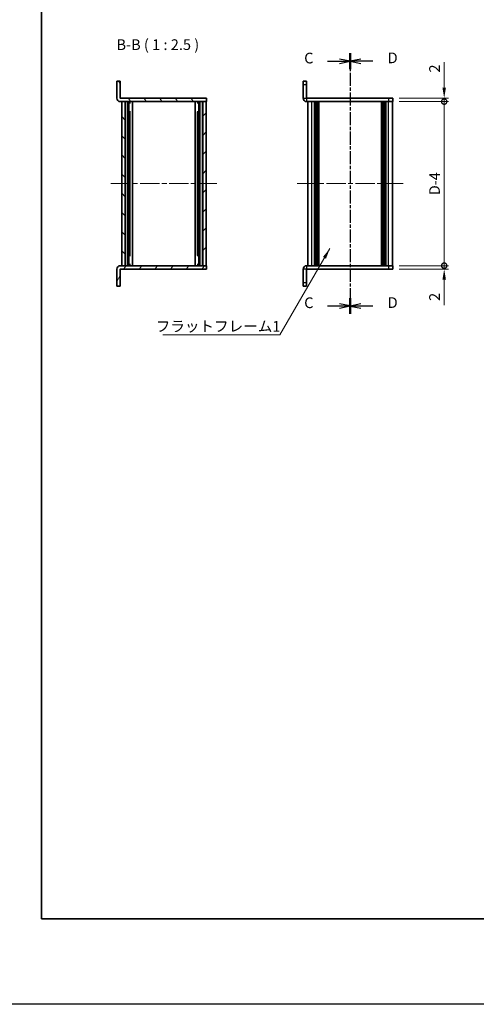
# Model space of a CAD drawing. Units: millimetres. Extents: x -50 to 7559, y -50 to 5419.
# Drawn here: x 398 to 665, y 4344 to 4920 of the extents above; entities that cross this region are included whole.
import ezdxf

# ---------------------------------------------------------------- set-up
doc = ezdxf.new("R2010")
doc.units = ezdxf.units.MM
doc.header["$LTSCALE"] = 2
doc.linetypes.add('CHAIN', pattern=[0.3543, 0.2362, -0.0295, 0.0591, -0.0295])
doc.layers.get('Defpoints').update_dxf_attribs({"lineweight": 25})
for name, color, linetype, lineweight in [('Border (ISO)', 7, 'Continuous', 35), ('Centerline (ISO)', 131, 'Continuous', 18), ('Dimension (ISO)', 7, 'Continuous', 18), ('Hatch (ISO)', 1, 'Continuous', 18), ('Section Line (ISO)', 7, 'CHAIN', 25), ('Symbol (ISO)', 7, 'Continuous', 18), ('Visible (ISO)', 7, 'Continuous', 35), ('Visible Narrow (ISO)', 7, 'Continuous', 25)]:
    doc.layers.add(name, color=color, linetype=linetype, lineweight=lineweight)
doc.styles.add('Note Text (TK)', font='txt')
doc.dimstyles.new('Default - Method 1b (TK)', dxfattribs={"dimscale": 2, "dimtxt": 2.5, "dimasz": 2.5, "dimexe": 1, "dimexo": 1.5, "dimgap": 1, "dimtad": 1, "dimtoh": 1, "dimrnd": 1e-08, "dimdsep": 46, "dimtxsty": 'Note Text (TK)', "dimcen": 0.09, "dimdle": 5, "dimclrd": 100, "dimclre": 100, "dimclrt": 7, "dimadec": 1, "dimazin": 1, "dimtfac": 1, "dimtmove": 0, "dimatfit": 3, "dimfxl": 1, "dimtolj": 1, "dimlwd": -1, "dimlwe": -1, "dimarcsym": 0})
doc.dimstyles.new('Default - Method 1b (TK)$7', dxfattribs={"dimscale": 2, "dimtxt": 2.5, "dimasz": 2.5, "dimexe": 1, "dimexo": 1.5, "dimgap": 1, "dimtad": 1, "dimtoh": 1, "dimrnd": 1e-08, "dimdsep": 46, "dimtxsty": 'Note Text (TK)', "dimcen": 0.09, "dimdle": 5, "dimclrd": 100, "dimclre": 100, "dimclrt": 7, "dimadec": 1, "dimazin": 1, "dimtfac": 1, "dimtmove": 0, "dimatfit": 3, "dimfxl": 1, "dimtolj": 1, "dimlwd": -1, "dimlwe": -1, "dimarcsym": 0})

# ---------------------------------------------------------------- blocks, each defined once
blk = doc.blocks.new('図面枠 tk図枠')
at = {"layer": 'Border (ISO)'}
for p, q in [((14.5, 289), (14.5, 8)), ((14.5, 8), (405.5, 8))]:
    blk.add_line(p, q, dxfattribs=at)
blk = doc.blocks.new('_DotSmall')
at = {"color": 0, "linetype": 'ByBlock', "const_width": 0.5}
blk.add_lwpolyline([(-0.0625, 0, 1), (0.0625, 0, 1)], format="xyb", close=True, dxfattribs=at)
blk = doc.blocks.new('*D215')
at = {"layer": 'Defpoints', "color": 0}
for p in [(616.51, 4873.7), (616.51, 4871.7), (646.51, 4873.7)]:
    blk.add_point(p, dxfattribs=at)
at = {"layer": 'Dimension (ISO)', "color": 100}
for p, q in [((646.51, 4879.95), (646.51, 4894.82)), ((620.26, 4873.7), (649.01, 4873.7)), ((620.26, 4871.7), (649.01, 4871.7)), ((646.51, 4871.7), (646.51, 4873.7)), ((646.51, 4871.7), (646.51, 4865.45))]:
    blk.add_line(p, q, dxfattribs=at)
blk.add_solid([(645.47, 4879.95), (647.55, 4879.95), (646.51, 4873.7)], dxfattribs=at)
at = {"layer": 'Dimension (ISO)', "color": 100, "xscale": 6.25, "yscale": 6.25, "zscale": 6.25, "rotation": 90}
blk.add_blockref('_DotSmall', (646.51, 4871.7), dxfattribs=at)
at = {"layer": 'Dimension (ISO)', "color": 7, "insert": (640.88, 4888.7), "char_height": 6.25, "attachment_point": 4, "rotation": 90, "style": 'Note Text (TK)'}
blk.add_mtext('\\A1;2', dxfattribs=at)
blk = doc.blocks.new('*D216')
at = {"layer": 'Defpoints', "color": 0}
for p in [(616.51, 4871.7), (646.51, 4871.7), (616.51, 4775.7)]:
    blk.add_point(p, dxfattribs=at)
at = {"layer": 'Dimension (ISO)', "color": 100}
for p, q in [((620.26, 4871.7), (649.01, 4871.7)), ((646.51, 4775.7), (646.51, 4871.7)), ((620.26, 4775.7), (649.01, 4775.7))]:
    blk.add_line(p, q, dxfattribs=at)
at = {"layer": 'Dimension (ISO)', "color": 100, "xscale": 6.25, "yscale": 6.25, "zscale": 6.25}
for p, rotation in [((646.51, 4871.7), 90), ((646.51, 4775.7), 270)]:
    blk.add_blockref('_DotSmall', p, dxfattribs=dict(at, rotation=rotation))
at = {"layer": 'Dimension (ISO)', "color": 7, "insert": (640.88, 4814.99), "char_height": 6.25, "attachment_point": 4, "rotation": 90, "style": 'Note Text (TK)'}
blk.add_mtext('\\A1; \\fＭＳ Ｐゴシック|b0|i0;\\H6.2500;D-4', dxfattribs=at)
blk = doc.blocks.new('*D217')
at = {"layer": 'Defpoints', "color": 0}
for p in [(616.51, 4775.7), (616.51, 4773.7), (646.51, 4775.7)]:
    blk.add_point(p, dxfattribs=at)
at = {"layer": 'Dimension (ISO)', "color": 100}
for p, q in [((646.51, 4775.7), (646.51, 4788.2)), ((620.26, 4775.7), (649.01, 4775.7)), ((620.26, 4773.7), (649.01, 4773.7)), ((646.51, 4775.7), (646.51, 4773.7)), ((646.51, 4767.45), (646.51, 4752.57))]:
    blk.add_line(p, q, dxfattribs=at)
blk.add_solid([(645.47, 4767.45), (647.55, 4767.45), (646.51, 4773.7)], dxfattribs=at)
at = {"layer": 'Dimension (ISO)', "color": 100, "xscale": 6.25, "yscale": 6.25, "zscale": 6.25, "rotation": 270}
blk.add_blockref('_DotSmall', (646.51, 4775.7), dxfattribs=at)
at = {"layer": 'Dimension (ISO)', "color": 7, "insert": (640.88, 4755.07), "char_height": 6.25, "attachment_point": 4, "rotation": 90, "style": 'Note Text (TK)'}
blk.add_mtext('\\A1;2', dxfattribs=at)

msp = doc.modelspace()

# ---------------------------------------------------------------- hatches: boundary and pattern name
at = {"layer": 'Hatch (ISO)'}
h = msp.add_hatch(dxfattribs=at)
h.set_pattern_fill('ANSI31', color=256, scale=63.5, angle=75.0001754, style=0)
h.set_pattern_definition([(120.0002, (374.75, 4373.5), (-6.87406, -3.96877), [])])
edge = h.paths.add_edge_path()
edge.add_line((507.5196, 4871.6964), (507.5196, 4873.6964))
edge.add_line((507.5196, 4873.6964), (457.0206, 4873.6964))
edge.add_ellipse((457.0206, 4873.6974), major_axis=(0, -0.001), ratio=1, start_angle=270, end_angle=360, ccw=False)
edge.add_line((457.0196, 4873.6974), (457.0196, 4883.6964))
edge.add_line((457.0196, 4883.6964), (455.0196, 4883.6964))
edge.add_line((455.0196, 4883.6964), (455.0196, 4873.6974))
edge.add_ellipse((457.0206, 4873.6974), major_axis=(-2.001, 0), ratio=1, start_angle=0, end_angle=90)
edge.add_line((457.0206, 4871.6964), (457.8196, 4871.6964))
edge.add_line((457.8196, 4871.6964), (459.8196, 4871.6964))
edge.add_line((459.8196, 4871.6964), (505.2196, 4871.6964))
edge.add_line((505.2196, 4871.6964), (507.2196, 4871.6964))
edge.add_line((507.2196, 4871.6964), (507.5196, 4871.6964))
h = msp.add_hatch(dxfattribs=at)
h.set_pattern_fill('ANSI31', color=256, scale=63.5, angle=90.0002105, style=0)
h.set_pattern_definition([(135.0002, (374.75, 4373.5), (-5.61264, -5.61268), [])])
h.paths.add_polyline_path([(459.8196, 4775.6964), (459.8196, 4871.6964), (457.8196, 4871.6964), (457.8196, 4775.6964)])
h = msp.add_hatch(dxfattribs=at)
h.set_pattern_fill('ANSI31', color=256, scale=63.5, style=0)
h.set_pattern_definition([(45, (374.75, 4373.5), (-5.61266, 5.61266), [])])
h.paths.add_polyline_path([(505.2196, 4871.6964), (505.2196, 4775.6964), (507.2196, 4775.6964), (507.2196, 4871.6964)])
h = msp.add_hatch(dxfattribs=at)
h.set_pattern_fill('ANSI31', color=256, scale=63.5, angle=14.9999778, style=0)
h.set_pattern_definition([(60, (374.75, 4373.5), (-6.87408, 3.96875), [])])
edge = h.paths.add_edge_path()
edge.add_line((507.5196, 4773.6964), (507.5196, 4775.6964))
edge.add_line((507.5196, 4775.6964), (507.2196, 4775.6964))
edge.add_line((507.2196, 4775.6964), (505.2196, 4775.6964))
edge.add_line((505.2196, 4775.6964), (459.8196, 4775.6964))
edge.add_line((459.8196, 4775.6964), (457.8196, 4775.6964))
edge.add_line((457.8196, 4775.6964), (457.0206, 4775.6964))
edge.add_ellipse((457.0206, 4773.6954), major_axis=(0, 2.001), ratio=1, start_angle=0, end_angle=90)
edge.add_line((455.0196, 4773.6954), (455.0196, 4763.6964))
edge.add_line((455.0196, 4763.6964), (457.0196, 4763.6964))
edge.add_line((457.0196, 4763.6964), (457.0196, 4773.6954))
edge.add_ellipse((457.0206, 4773.6954), major_axis=(-0.001, 0), ratio=1, start_angle=270, end_angle=360, ccw=False)
edge.add_line((457.0206, 4773.6964), (507.5196, 4773.6964))

# ---------------------------------------------------------------- linework, layer by layer
at = {"color": 6}
msp.add_lwpolyline([(-50, 5286.5), (3649, 5286.5), (3649, 4343.5), (-50, 4343.5)], close=True, dxfattribs=at)
at = {"layer": 'Centerline (ISO)', "linetype": 'CHAIN', "ltscale": 23.990969}
for p, q in [((451.5696, 4823.6964), (513.4696, 4823.6964)), ((560.5578, 4823.6964), (622.4578, 4823.6964))]:
    msp.add_line(p, q, dxfattribs=at)
at = {"layer": 'Section Line (ISO)', "linetype": 'CHAIN', "ltscale": 16.165615}
msp.add_line((591.5078, 4899.9465), (591.5078, 4747.4408), dxfattribs=at)
at = {"layer": 'Section Line (ISO)', "linetype": 'Continuous', "lineweight": 50}
for p, q in [((591.5078, 4899.9465), (591.5078, 4890.6278)), ((591.5078, 4899.9445), (591.5078, 4890.6266)), ((591.5078, 4756.7654), (591.5078, 4747.4475)), ((591.5078, 4756.7595), (591.5078, 4747.4408))]:
    msp.add_line(p, q, dxfattribs=at)
at = {"layer": 'Section Line (ISO)', "linetype": 'CHAIN', "ltscale": 16.164734}
msp.add_line((591.5078, 4899.9445), (591.5078, 4747.4475), dxfattribs=at)
at = {"layer": 'Section Line (ISO)', "linetype": 'Continuous'}
for p, q in [((578.1678, 4895.2856), (585.2578, 4895.2856)), ((591.5078, 4895.2856), (585.2578, 4896.5356)), ((585.2578, 4895.2856), (591.5078, 4895.2856)), ((585.2578, 4894.0356), (591.5078, 4895.2856)), ((597.7578, 4896.5371), (591.5078, 4895.2871)), ((597.7578, 4895.2871), (591.5078, 4895.2871)), ((591.5078, 4895.2871), (597.7578, 4894.0371)), ((604.848, 4895.2871), (597.7578, 4895.2871)), ((591.5078, 4752.1064), (585.2578, 4753.3564)), ((597.7578, 4753.3502), (591.5078, 4752.1002)), ((578.1678, 4752.1064), (585.2578, 4752.1064)), ((585.2578, 4752.1064), (591.5078, 4752.1064)), ((585.2578, 4750.8564), (591.5078, 4752.1064)), ((597.7578, 4752.1002), (591.5078, 4752.1002)), ((591.5078, 4752.1002), (597.7578, 4750.8502)), ((604.848, 4752.1002), (597.7578, 4752.1002))]:
    msp.add_line(p, q, dxfattribs=at)
at = {"layer": 'Visible (ISO)'}
for p, q in [((457.0196, 4883.6964), (455.0196, 4883.6964)), ((455.0196, 4883.6964), (455.0196, 4873.6974)), ((457.0196, 4873.6974), (457.0196, 4883.6964)), ((564.0078, 4881.6964), (564.0078, 4883.6964)), ((566.0078, 4883.6964), (564.0078, 4883.6964)), ((564.0078, 4881.6964), (564.0078, 4873.6974)), ((566.0078, 4883.6964), (566.0078, 4881.6964)), ((566.0078, 4881.6964), (566.0078, 4873.6974)), ((507.5196, 4873.6964), (457.0206, 4873.6964)), ((457.0206, 4871.6964), (507.5196, 4871.6964)), ((459.8196, 4871.6964), (457.8196, 4871.6964)), ((457.8196, 4871.6964), (457.8196, 4775.6964)), ((459.8196, 4775.6964), (459.8196, 4871.6964)), ((462.0389, 4775.6964), (462.0389, 4871.6964)), ((462.0389, 4871.5064), (462.7696, 4871.5064)), ((462.0389, 4871.0064), (462.9921, 4871.0064)), ((462.7696, 4871.6964), (462.7696, 4871.5064)), ((462.7696, 4871.5064), (462.8348, 4871.3759)), ((464.1696, 4775.6964), (464.1696, 4871.6964)), ((500.8696, 4775.6964), (500.8696, 4871.6964)), ((502.047, 4871.0064), (503.0002, 4871.0064)), ((502.2696, 4871.5064), (502.2043, 4871.3759)), ((502.2696, 4871.6964), (502.2696, 4871.5064)), ((502.2696, 4871.5064), (503.0002, 4871.5064)), ((503.0002, 4775.6964), (503.0002, 4871.6964)), ((505.2196, 4871.6964), (505.2196, 4775.6964)), ((507.2196, 4871.6964), (505.2196, 4871.6964)), ((507.2196, 4775.6964), (507.2196, 4871.6964)), ((507.5196, 4871.6964), (507.5196, 4873.6964)), ((614.0078, 4873.6964), (566.0088, 4873.6964)), ((614.0078, 4871.6964), (566.0088, 4871.6964)), ((566.8078, 4775.6964), (566.8078, 4871.6964)), ((570.6578, 4775.6964), (570.6578, 4871.6964)), ((570.9078, 4775.6964), (570.9078, 4871.6964)), ((571.1578, 4775.6964), (571.1578, 4871.6964)), ((571.4078, 4775.6964), (571.4078, 4871.6964)), ((571.6578, 4775.6964), (571.6578, 4871.6964)), ((571.9078, 4775.6964), (571.9078, 4871.6964)), ((572.1578, 4775.6964), (572.1578, 4871.6964)), ((572.4078, 4775.6964), (572.4078, 4871.6964)), ((572.6578, 4775.6964), (572.6578, 4871.6964)), ((573.1578, 4775.6964), (573.1578, 4871.6964)), ((573.2078, 4871.6964), (573.2078, 4775.6964)), ((609.8078, 4775.6964), (609.8078, 4871.6964)), ((609.8578, 4775.6964), (609.8578, 4871.6964)), ((610.3578, 4775.6964), (610.3578, 4871.6964)), ((610.6078, 4775.6964), (610.6078, 4871.6964)), ((610.8578, 4775.6964), (610.8578, 4871.6964)), ((611.1078, 4775.6964), (611.1078, 4871.6964)), ((611.3578, 4775.6964), (611.3578, 4871.6964)), ((611.6078, 4775.6964), (611.6078, 4871.6964)), ((611.8578, 4775.6964), (611.8578, 4871.6964)), ((612.1078, 4775.6964), (612.1078, 4871.6964)), ((612.3578, 4775.6964), (612.3578, 4871.6964)), ((614.0078, 4873.6964), (616.5078, 4873.6964)), ((616.5078, 4871.6964), (614.0078, 4871.6964)), ((616.2078, 4775.6964), (616.2078, 4871.6964)), ((616.5078, 4871.6964), (616.5078, 4873.6964)), ((462.0389, 4865.6964), (462.9921, 4865.6964)), ((502.047, 4865.6964), (503.0002, 4865.6964)), ((462.9921, 4781.6964), (462.0389, 4781.6964)), ((462.9921, 4776.3864), (462.0389, 4776.3864)), ((503.0002, 4781.6964), (502.047, 4781.6964)), ((503.0002, 4776.3864), (502.047, 4776.3864)), ((455.0196, 4773.6954), (455.0196, 4763.6964)), ((457.0196, 4763.6964), (457.0196, 4773.6954)), ((507.5196, 4775.6964), (457.0206, 4775.6964)), ((457.0206, 4773.6964), (507.5196, 4773.6964)), ((457.8196, 4775.6964), (459.8196, 4775.6964)), ((462.7696, 4775.8864), (462.0389, 4775.8864)), ((462.7696, 4775.8864), (462.8348, 4776.0169)), ((462.7696, 4775.6964), (462.7696, 4775.8864)), ((502.2696, 4775.8864), (502.2043, 4776.0169)), ((503.0002, 4775.8864), (502.2696, 4775.8864)), ((502.2696, 4775.6964), (502.2696, 4775.8864)), ((505.2196, 4775.6964), (507.2196, 4775.6964)), ((507.5196, 4773.6964), (507.5196, 4775.6964)), ((564.0078, 4773.6954), (564.0078, 4765.6964)), ((566.0078, 4765.6964), (566.0078, 4773.6954)), ((566.0088, 4775.6964), (614.0078, 4775.6964)), ((566.0088, 4773.6964), (614.0078, 4773.6964)), ((614.0078, 4775.6964), (616.5078, 4775.6964)), ((616.5078, 4773.6964), (614.0078, 4773.6964)), ((616.5078, 4773.6964), (616.5078, 4775.6964)), ((564.0078, 4763.6964), (564.0078, 4765.6964)), ((566.0078, 4765.6964), (566.0078, 4763.6964)), ((455.0196, 4763.6964), (457.0196, 4763.6964)), ((564.0078, 4763.6964), (566.0078, 4763.6964))]:
    msp.add_line(p, q, dxfattribs=at)
for centre, radius, start, end in [((457.0206, 4873.6974), 2.001, 180, 270), ((457.0206, 4873.6974), 0.001, 180, 270), ((566.0088, 4873.6974), 2.001, 180, 270), ((566.0088, 4873.6974), 0.001, 180, 270), ((457.0206, 4773.6954), 2.001, 90, 180), ((457.0206, 4773.6954), 0.001, 90, 180), ((566.0088, 4773.6954), 2.001, 90, 180), ((566.0088, 4773.6954), 0.001, 90, 180)]:
    msp.add_arc(centre, radius, start, end, dxfattribs=at)
at = {"layer": 'Visible Narrow (ISO)'}
for p, q in [((564.0078, 4881.6964), (566.0078, 4881.6964)), ((459.9747, 4775.6964), (459.9747, 4871.6964)), ((461.2045, 4775.6964), (461.2045, 4871.6964)), ((462.8144, 4871.4167), (462.8144, 4871.6964)), ((502.2247, 4871.4167), (502.2247, 4871.6964)), ((503.8346, 4775.6964), (503.8346, 4871.6964)), ((505.0644, 4775.6964), (505.0644, 4871.6964)), ((564.0078, 4873.6974), (566.0078, 4873.6974)), ((566.0088, 4873.6964), (566.0088, 4871.6964)), ((569.0078, 4775.6964), (569.0078, 4871.6964)), ((572.9078, 4775.6964), (572.9078, 4871.6964)), ((573.4578, 4775.6964), (573.4578, 4871.6964)), ((609.5578, 4871.6964), (609.5578, 4775.6964)), ((610.1078, 4775.6964), (610.1078, 4871.6964)), ((614.0078, 4873.6964), (614.0078, 4871.6964)), ((614.0078, 4775.6964), (614.0078, 4871.6964)), ((462.8144, 4781.6964), (462.8144, 4865.6964)), ((502.2247, 4781.6964), (502.2247, 4865.6964)), ((462.8144, 4775.6964), (462.8144, 4775.9762)), ((502.2247, 4775.6964), (502.2247, 4775.9762)), ((566.0078, 4773.6954), (564.0078, 4773.6954)), ((566.0088, 4775.6964), (566.0088, 4773.6964)), ((614.0078, 4775.6964), (614.0078, 4773.6964)), ((566.0078, 4765.6964), (564.0078, 4765.6964))]:
    msp.add_line(p, q, dxfattribs=at)

# ---------------------------------------------------------------- block references
at = {"xscale": 2.5, "yscale": 2.5, "zscale": 2.5}
msp.add_blockref('図面枠 tk図枠', (374.75, 4373.5), dxfattribs=at)

# ---------------------------------------------------------------- texts
at = {"layer": 'Section Line (ISO)', "char_height": 6.25, "attachment_point": 7, "style": 'Note Text (TK)'}
for s, insert in [('C', (564.6044, 4892.1057)), ('D', (613.4378, 4892.2169)), ('C', (564.6044, 4748.9266)), ('D', (613.4378, 4749.03))]:
    msp.add_mtext(s, dxfattribs=dict(at, insert=insert))
at = {"layer": 'Symbol (ISO)', "color": 7, "insert": (454.7566, 4899.9464), "char_height": 6.25, "attachment_point": 7, "style": 'Note Text (TK)'}
msp.add_mtext('B-B ( 1 : 2.5 )', dxfattribs=at)
at = {"layer": 'Symbol (ISO)', "color": 7, "insert": (477.7547, 4743.3521), "char_height": 6.25, "width": 66.337723, "attachment_point": 1, "line_spacing_factor": 1.5, "style": 'Note Text (TK)'}
msp.add_mtext('{\\fＭＳ Ｐゴシック|b0|i0;フラットフレーム1}', dxfattribs=at)

# ---------------------------------------------------------------- dimensions: what is measured, and where the dimension line sits
at = {"layer": 'Dimension (ISO)', "color": 100}
for base, p1, p2, override, picture, middle in [((646.5078, 4873.6964), (616.5078, 4871.6964), (616.5078, 4873.6964), {"dimscale": 0, "dimtxt": 6.25, "dimasz": 6.25, "dimexe": 2.5, "dimexo": 3.75, "dimgap": 2.5, "dimtoh": 0, "dimdec": 2, "dimblk1": 'DotSmall', "dimsah": 1, "dimcen": 0.225, "dimdle": 0, "dimtol": 0, "dimlim": 0, "dimtp": 0, "dimtm": 0, "dimtdec": 2, "dimtofl": 1, "dimatfit": 1}, '*D215', (646.5078, 4890.5075)), ((646.5078, 4775.6964), (616.5078, 4773.6964), (616.5078, 4775.6964), {"dimscale": 0, "dimtxt": 6.25, "dimasz": 6.25, "dimexe": 2.5, "dimexo": 3.75, "dimgap": 2.5, "dimtoh": 0, "dimdec": 2, "dimblk2": 'DotSmall', "dimsah": 1, "dimcen": 0.225, "dimdle": 0, "dimtol": 0, "dimlim": 0, "dimtp": 0, "dimtm": 0, "dimtdec": 2, "dimtofl": 1, "dimatfit": 1}, '*D217', (646.5078, 4756.8853))]:
    dim = msp.add_linear_dim(base=base, p1=p1, p2=p2, angle=90, dimstyle='Default - Method 1b (TK)', override=override, dxfattribs=at)
    dim.commit()
    dim.dimension.update_dxf_attribs({"geometry": picture, "text_midpoint": middle, "dimtype": 160})
dim = msp.add_linear_dim(base=(646.5078, 4871.6964), p1=(616.5078, 4775.6964), p2=(616.5078, 4871.6964), angle=90, text=' \\fＭＳ Ｐゴシック|b0|i0;\\H6.2500;D-4', dimstyle='Default - Method 1b (TK)', override={"dimscale": 0, "dimtxt": 6.25, "dimasz": 6.25, "dimexe": 2.5, "dimexo": 3.75, "dimgap": 2.5, "dimtoh": 0, "dimdec": 2, "dimblk1": 'DotSmall', "dimblk2": 'DotSmall', "dimsah": 1, "dimcen": 0.225, "dimdle": 0, "dimtol": 0, "dimlim": 0, "dimtp": 0, "dimtm": 0, "dimtdec": 2, "dimtofl": 0, "dimatfit": 1}, dxfattribs=at)
dim.commit()
dim.dimension.update_dxf_attribs({"geometry": '*D216', "text_midpoint": (646.5078, 4823.7214), "dimtype": 160})

# ---------------------------------------------------------------- leaders
at = {"layer": 'Symbol (ISO)', "color": 100, "annotation_type": 0, "has_hookline": 1, "hookline_direction": 1, "text_width": 62.2869}
msp.add_leader([(579.5978, 4785.6906), (550.3424, 4735.2441), (544.0924, 4735.2441)], dimstyle='Default - Method 1b (TK)$7', override={"dimscale": 0, "dimtxt": 6.25, "dimasz": 6.25, "dimgap": 0, "dimtad": 1}, dxfattribs=at)

doc.saveas('drawing.dxf')
